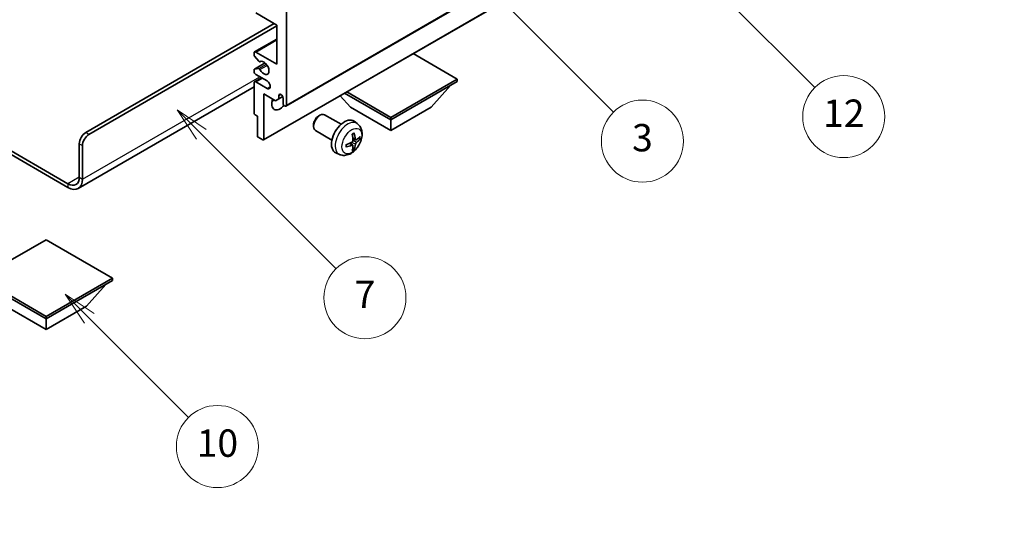
# Model space of a CAD drawing. Units: millimetres. Extents: x 0 to 7304, y 0 to 984.
# Drawn here: x 256 to 472, y 415 to 524 of the extents above; entities that cross this region are included whole.
import ezdxf

# ---------------------------------------------------------------- set-up
doc = ezdxf.new("R2010")
doc.units = ezdxf.units.MM
doc.header["$LTSCALE"] = 3
doc.layers.get('Defpoints').update_dxf_attribs({"lineweight": 25})
for name, color, linetype, lineweight in [('Dimension (ISO)', 7, 'Continuous', 18), ('Symbol (TK)', 100, 'Continuous', 18), ('Visible (ISO)', 7, 'Continuous', 35), ('Visible Narrow (ISO)', 7, 'Continuous', 25)]:
    doc.layers.add(name, color=color, linetype=linetype, lineweight=lineweight)
doc.styles.add('Note Text (TK)', font='txt')
doc.styles.add('Note Text (TK2)', font='txt')
doc.dimstyles.new('Default - Method 1b (TK)', dxfattribs={"dimscale": 3, "dimtxt": 2.5, "dimasz": 2.5, "dimexe": 1, "dimexo": 1.5, "dimgap": 1, "dimtad": 1, "dimtoh": 1, "dimrnd": 1e-08, "dimdsep": 46, "dimtxsty": 'Note Text (TK)', "dimcen": 0.09, "dimdle": 5, "dimclrd": 100, "dimclre": 100, "dimclrt": 7, "dimadec": 1, "dimazin": 1, "dimtfac": 1, "dimtmove": 0, "dimatfit": 3, "dimfxl": 1, "dimtolj": 1, "dimlwd": -1, "dimlwe": -1, "dimarcsym": 0})

# ---------------------------------------------------------------- blocks, each defined once
blk = doc.blocks.new('バルーン3')
at = {"layer": 'Symbol (TK)', "color": 100}
for p, q in [((113.157, 174.36), (111.389, 176.127)), ((113.511, 174.713), (111.389, 176.127)), ((111.389, 176.127), (112.804, 174.006)), ((113.157, 174.36), (123.004, 164.513))]:
    blk.add_line(p, q, dxfattribs=at)
at = {"layer": 'Symbol (TK)'}
blk.add_circle((125.117, 162.399), 3, dxfattribs=at)
at = {"layer": 'Symbol (TK)', "color": 7, "insert": (125.117, 162.382), "char_height": 2, "attachment_point": 5, "style": 'Note Text (TK2)'}
blk.add_mtext('7', dxfattribs=at)
blk = doc.blocks.new('バルーン6')
at = {"layer": 'Symbol (TK)', "color": 100}
for p, q in [((135.352, 183.905), (133.585, 185.673)), ((135.706, 184.259), (133.585, 185.673)), ((133.585, 185.673), (134.999, 183.552)), ((135.352, 183.905), (143.295, 175.963))]:
    blk.add_line(p, q, dxfattribs=at)
at = {"layer": 'Symbol (TK)'}
blk.add_circle((145.408, 173.85), 3, dxfattribs=at)
at = {"layer": 'Symbol (TK)', "color": 7, "insert": (145.408, 173.844), "char_height": 2, "attachment_point": 5, "style": 'Note Text (TK2)'}
blk.add_mtext('3', dxfattribs=at)
blk = doc.blocks.new('バルーン8')
at = {"layer": 'Symbol (TK)', "color": 100}
for p, q in [((151.008, 184.777), (149.24, 186.544)), ((151.361, 185.13), (149.24, 186.544)), ((149.24, 186.544), (150.654, 184.423)), ((151.008, 184.777), (158.022, 177.762))]:
    blk.add_line(p, q, dxfattribs=at)
at = {"layer": 'Symbol (TK)'}
blk.add_circle((160.135, 175.649), 3, dxfattribs=at)
at = {"layer": 'Symbol (TK)', "color": 7, "insert": (160.135, 175.632), "char_height": 2, "attachment_point": 5, "style": 'Note Text (TK2)'}
blk.add_mtext('12', dxfattribs=at)
blk = doc.blocks.new('バルーン13')
at = {"layer": 'Symbol (TK)', "color": 100}
for p, q in [((104.955, 160.898), (103.187, 162.666)), ((105.309, 161.252), (103.187, 162.666)), ((103.187, 162.666), (104.601, 160.545)), ((104.955, 160.898), (112.214, 153.64))]:
    blk.add_line(p, q, dxfattribs=at)
at = {"layer": 'Symbol (TK)'}
blk.add_circle((114.327, 151.526), 3, dxfattribs=at)
at = {"layer": 'Symbol (TK)', "color": 7, "insert": (114.327, 151.515), "char_height": 2, "attachment_point": 5, "style": 'Note Text (TK2)'}
blk.add_mtext('10', dxfattribs=at)
blk = doc.blocks.new('*D20')
at = {"layer": 'Defpoints', "color": 0}
for p in [(616.04, 487.81), (656.34, 464.54), (458.16, 348.47)]:
    blk.add_point(p, dxfattribs=at)
at = {"layer": 'Dimension (ISO)', "color": 100}
for p, q in [((651.86, 467.13), (613.05, 489.53)), ((424.62, 375.37), (609.57, 484.01)), ((453.68, 351.06), (415.17, 373.3))]:
    blk.add_line(p, q, dxfattribs=at)
for points in [[(608.94, 485.09), (610.21, 482.93), (616.04, 487.81)], [(423.99, 376.45), (425.25, 374.29), (418.15, 371.57)]]:
    blk.add_solid(points, dxfattribs=at)
at = {"layer": 'Dimension (ISO)', "color": 7, "insert": (507.06, 431.63), "char_height": 7.5, "attachment_point": 4, "rotation": 30.4297, "style": 'Note Text (TK)'}
blk.add_mtext('\\A1;{\\Q-29.570;\\W0.820;\\H0.816x; \\fＭＳ Ｐゴシック|b0|i0;\\H7.5000;280}', dxfattribs=at)

msp = doc.modelspace()

# ---------------------------------------------------------------- linework, layer by layer
at = {"layer": 'Visible (ISO)'}
for p, q in [((314.5049, 505.2273), (404.661, 557.2789)), ((309.5966, 497.8071), (399.7527, 549.8587)), ((312.4871, 523.0108), (307.8909, 525.6645)), ((314.6084, 526.0727), (314.6084, 505.4562)), ((270.591, 499.4345), (311.9568, 523.317)), ((271.2981, 499.0263), (312.4871, 522.8067)), ((312.4871, 514.4376), (312.4871, 523.0108)), ((307.6409, 517.116), (312.4871, 519.914)), ((307.5374, 516.4542), (307.5374, 516.8871)), ((307.8909, 517.0912), (312.4871, 514.4376)), ((352.0851, 511.1716), (342.4149, 516.7547)), ((307.5995, 513.3585), (309.9498, 514.7155)), ((308.546, 515.0745), (307.6456, 516.1781)), ((308.7999, 514.9683), (308.9164, 515.0356)), ((307.5374, 512.8046), (307.5374, 513.2212)), ((307.6434, 513.3721), (308.5437, 513.4525)), ((310.3658, 510.7634), (307.8909, 512.1923)), ((307.5374, 503.6599), (307.5374, 510.3551)), ((307.6409, 510.584), (309.1587, 511.4603)), ((307.8909, 510.5593), (310.3658, 509.1304)), ((337.5187, 502.7617), (352.0851, 511.1716)), ((337.5187, 502.1902), (352.0851, 510.6001)), ((352.0851, 511.1716), (352.0851, 510.6001)), ((307.5374, 509.4456), (268.9519, 487.1683)), ((309.6587, 507.9057), (309.6587, 497.9444)), ((312.2396, 506.4155), (309.6587, 507.9057)), ((312.9467, 507.5586), (313.3677, 507.8017)), ((327.3535, 508.059), (337.5187, 502.1902)), ((327.8485, 508.3448), (337.5187, 502.7617)), ((346.3575, 504.9663), (350.6287, 509.7592)), ((312.9467, 506.8238), (312.2396, 506.4155)), ((312.9467, 507.5586), (312.9467, 506.8238)), ((312.9467, 506.8238), (313.8113, 507.323)), ((313.9013, 505.8644), (313.9013, 507.0075)), ((328.6799, 504.9663), (326.4095, 507.514)), ((326.6043, 501.248), (322.9832, 503.3386)), ((328.6799, 504.9663), (337.5187, 499.8632)), ((337.5187, 499.8632), (346.3575, 504.9663)), ((244.1478, 501.2293), (266.7019, 488.2077)), ((308.2445, 503.0067), (307.7495, 503.2924)), ((308.2445, 498.7609), (308.2445, 503.0067)), ((321.6798, 503.0645), (321.9835, 503.2398)), ((330.1559, 501.3912), (329.4562, 501.902)), ((337.5187, 502.7617), (337.5187, 502.1902)), ((337.5187, 499.8632), (337.5187, 502.1902)), ((244.1478, 500.4128), (266.7019, 487.3912)), ((320.5689, 501.1404), (320.569, 500.7897)), ((324.6043, 497.7839), (320.9832, 499.8745)), ((269.1768, 489.6365), (269.1768, 496.985)), ((309.4466, 497.8219), (308.4566, 498.3935)), ((329.1691, 496.664), (328.5796, 497.0944)), ((329.8565, 497.8547), (329.1891, 498.1501)), ((330.3431, 498.1201), (330.6588, 498.0433)), ((269.8839, 489.2283), (269.8839, 496.5768)), ((326.2561, 494.6365), (325.4639, 494.987)), ((329.4069, 495.8749), (329.1825, 496.1099)), ((261.929, 475.9398), (247.3626, 467.5299)), ((276.4954, 467.5299), (261.929, 475.9398)), ((247.3626, 467.5299), (261.929, 459.12)), ((247.3626, 466.9583), (261.929, 458.5484)), ((261.929, 459.12), (276.4954, 467.5299)), ((261.929, 458.5484), (276.4954, 466.9583)), ((276.4954, 467.5299), (276.4954, 466.9583)), ((270.7678, 461.3245), (275.0389, 466.1175)), ((253.0901, 461.3245), (261.929, 456.2214)), ((261.929, 456.2214), (270.7678, 461.3245)), ((261.929, 459.12), (261.929, 458.5484)), ((261.929, 456.2214), (261.929, 458.5484))]:
    msp.add_line(p, q, dxfattribs=at)
for centre, major_axis, ratio, start_param, end_param in [((307.8909, 516.683), (-0.25, 0.433), 0.57735027, 5.49778714, 7.06858347), ((307.7495, 516.3317), (-0.15, 0.2598), 0.57735027, 0.78539816, 1.8445595), ((308.6499, 515.2281), (0.15, -0.2598), 0.57735027, 4.98615215, 6.34717957), ((309.6587, 513.6211), (0.8, -1.3856), 0.57735027, 4.64831773, 9.48877222), ((307.7495, 513.0987), (-0.15, 0.2598), 0.57735027, 6.02138592, 7.06858347), ((307.8909, 512.6005), (-0.25, 0.433), 0.57735027, 0.78539816, 2.35619449), ((308.6498, 513.1791), (-0.15, 0.2598), 0.57735027, 4.64831773, 6.02138592), ((307.8909, 510.151), (-0.25, 0.433), 0.57735027, 5.49778714, 7.06858347), ((310.3658, 509.9469), (0.5, -0.866), 0.57735027, 5.49778714, 8.6393798), ((313.424, 507.218), (-0.3398, 0.5886), 0.57735027, 4.04450246, 6.95107183), ((313.1942, 506.6809), (-1.25, -2.1651), 0.57735027, 4.99914553, 7.5883573), ((311.0729, 507.9057), (1.25, 2.1651), 0.57735027, 4.15479015, 4.42563243), ((314.2549, 505.6603), (0.25, -0.433), 0.57735027, 3.92699082, 7.06858347), ((307.7495, 503.5374), (-0.15, 0.2598), 0.57735027, 0.78539816, 2.35619449), ((321.9832, 501.6066), (-1, -1.7321), 0.57735027, 3.14159265, 6.28318531), ((321.6795, 501.7819), (-0.7853, -1.3602), 0.57735027, 3.92675802, 5.49801994), ((327.3364, 498.5159), (-2, -3.4641), 0.57735027, 3.0796893, 6.34508866), ((270.591, 497.8015), (-1, -1.7321), 0.57735027, 3.92699082, 5.49778714), ((271.2981, 497.3933), (1, 1.7321), 0.57735027, 0.78539816, 2.35619449), ((325.0396, 499.9501), (2.5666, -5.9702), 0.55353421, 0.95931878, 1.19830308), ((324.8421, 499.8361), (-3.9094, 5.191), 0.59526289, 3.96282307, 4.20180736), ((308.4566, 498.6384), (-0.15, 0.2598), 0.57735027, 0.78539816, 2.35619449), ((309.4466, 498.0669), (0.15, -0.2598), 0.57735027, 5.49778714, 7.06858347), ((324.9459, 499.7879), (-6.4536, -0.7624), 0.55353421, 1.94328958, 2.18227387), ((324.8421, 499.8478), (-3.4375, 5.5149), 0.65417299, 3.55978145, 3.79876575), ((324.9358, 499.7821), (-6.4957, -0.1911), 0.49462411, 2.44776077, 2.68674507), ((324.9358, 500.0101), (6.4948, -0.2196), 0.65417299, 5.62601221, 5.86499651), ((324.9459, 500.0159), (6.4503, -0.7902), 0.59526289, 5.2229706, 5.46195489), ((325.0396, 499.9618), (3.0824, -5.721), 0.49462411, 0.45484759, 0.69383188), ((266.7019, 491.0654), (1.75, -3.0311), 0.57735027, 5.49778714, 7.06858347), ((266.7019, 491.0654), (2.25, -3.8971), 0.57735027, 5.49778714, 7.06858347)]:
    msp.add_ellipse(centre, major_axis=major_axis, ratio=ratio, start_param=start_param, end_param=end_param, dxfattribs=at)
for points, knots in [([(330.1559, 501.3912), (330.3817, 501.2265), (330.5735, 501.0238), (330.8935, 500.5609), (331.0112, 500.2981), (331.1887, 499.7035), (331.2254, 499.3718), (331.2182, 498.6387), (331.1503, 498.2398), (330.918, 497.4467), (330.7477, 497.0539), (330.3264, 496.32), (330.0765, 495.9785), (329.5002, 495.3646), (329.1737, 495.092), (328.4498, 494.6694), (328.0537, 494.5106), (327.2795, 494.4091), (326.9239, 494.4228), (326.4661, 494.5524), (326.3597, 494.5906), (326.2561, 494.6365)], [5.5596905, 5.5596905, 5.5596905, 5.5596905, 5.76465035, 5.76465035, 5.99724023, 5.99724023, 6.29459763, 6.29459763, 6.66985758, 6.66985758, 7.06428247, 7.06428247, 7.45411883, 7.45411883, 7.84838663, 7.84838663, 8.22269251, 8.22269251, 8.4943548, 8.4943548, 8.57747644, 8.57747644, 8.57747644, 8.57747644]), ([(329.0654, 499.0291), (329.0806, 499.0399), (329.0958, 499.0504), (329.1375, 499.0784), (329.164, 499.0954), (329.2169, 499.1275), (329.2433, 499.1427), (329.2958, 499.1714), (329.322, 499.1849), (329.3741, 499.21), (329.4001, 499.2217), (329.4258, 499.2325)], [4.599557922, 4.599557922, 4.599557922, 4.599557922, 4.630897721, 4.630897721, 4.685414191, 4.685414191, 4.739930661, 4.739930661, 4.794447131, 4.794447131, 4.848963601, 4.848963601, 4.848963601, 4.848963601]), ([(329.4485, 499.3297), (329.4527, 499.3172), (329.4554, 499.3034), (329.4565, 499.2799), (329.4543, 499.2666), (329.4462, 499.2481), (329.4389, 499.2396), (329.4293, 499.2341), (329.4276, 499.2332), (329.4258, 499.2325)], [0.0145600729, 0.0145600729, 0.0145600729, 0.0145600729, 0.0187226824, 0.0187226824, 0.0234298311, 0.0234298311, 0.0280690561, 0.0280690561, 0.028985175, 0.028985175, 0.028985175, 0.028985175]), ([(329.2189, 497.6861), (329.2202, 497.6495), (329.2151, 497.6078), (329.1914, 497.5252), (329.1726, 497.4843), (329.1284, 497.4136), (329.0999, 497.3792), (329.0454, 497.3307), (329.0207, 497.3135), (328.9963, 497.3006)], [0, 0, 0, 0, 0.0125039067, 0.0125039067, 0.0250078135, 0.0250078135, 0.0375277995, 0.0375277995, 0.0466766392, 0.0466766392, 0.0466766392, 0.0466766392]), ([(329.9901, 497.8743), (329.9639, 497.8577), (329.9356, 497.8472), (329.8825, 497.844), (329.8578, 497.8513), (329.8178, 497.8793), (329.7998, 497.9018), (329.7778, 497.9521), (329.7712, 497.9768), (329.7675, 498.0028)], [0, 0, 0, 0, 0.0124997785, 0.0124997785, 0.0249995571, 0.0249995571, 0.0375236714, 0.0375236714, 0.0466766062, 0.0466766062, 0.0466766062, 0.0466766062]), ([(329.7675, 496.8553), (329.7724, 496.8883), (329.7826, 496.927), (329.813, 497.0058), (329.8331, 497.046), (329.8764, 497.1172), (329.9024, 497.1529), (329.9497, 497.2057), (329.9703, 497.2252), (329.9901, 497.2408)], [0, 0, 0, 0, 0.0125039067, 0.0125039067, 0.0250078135, 0.0250078135, 0.0375277995, 0.0375277995, 0.0466766392, 0.0466766392, 0.0466766392, 0.0466766392]), ([(330.8125, 498.084), (330.8064, 498.0756), (330.797, 498.0671), (330.7761, 498.0538), (330.7605, 498.0472), (330.7317, 498.04), (330.7135, 498.0379), (330.6856, 498.0385), (330.6713, 498.0403), (330.6588, 498.0433)], [0.0145600729, 0.0145600729, 0.0145600729, 0.0145600729, 0.0187226824, 0.0187226824, 0.0234298311, 0.0234298311, 0.0280690561, 0.0280690561, 0.0318102328, 0.0318102328, 0.0318102328, 0.0318102328]), ([(327.7605, 496.3482), (327.7608, 496.3462), (327.7609, 496.3443), (327.7609, 496.3333), (327.7572, 496.3227), (327.7453, 496.3064), (327.7348, 496.2979), (327.7139, 496.2871), (327.7006, 496.2825), (327.6877, 496.2799)], [0.0455535579, 0.0455535579, 0.0455535579, 0.0455535579, 0.0464696768, 0.0464696768, 0.0511089018, 0.0511089018, 0.0558160505, 0.0558160505, 0.05997866, 0.05997866, 0.05997866, 0.05997866]), ([(327.7605, 496.3482), (327.757, 496.3758), (327.7542, 496.4041), (327.7499, 496.4618), (327.7484, 496.4912), (327.747, 496.5511), (327.747, 496.5816), (327.7484, 496.6434), (327.7498, 496.6748), (327.7532, 496.7249), (327.7547, 496.7434), (327.7564, 496.7619)], [3.005018033, 3.005018033, 3.005018033, 3.005018033, 3.059534503, 3.059534503, 3.114050973, 3.114050973, 3.168567443, 3.168567443, 3.223083913, 3.223083913, 3.254423712, 3.254423712, 3.254423712, 3.254423712]), ([(328.9963, 496.667), (329.0286, 496.6801), (329.0622, 496.6876), (329.1218, 496.687), (329.1479, 496.6789), (329.187, 496.6515), (329.2026, 496.6304), (329.2173, 496.5843), (329.2199, 496.5619), (329.2189, 496.5385)], [0, 0, 0, 0, 0.0124997785, 0.0124997785, 0.0249995571, 0.0249995571, 0.0375236714, 0.0375236714, 0.0466766062, 0.0466766062, 0.0466766062, 0.0466766062]), ([(329.4069, 495.8749), (329.4157, 495.8656), (329.4244, 495.8541), (329.4389, 495.8302), (329.4462, 495.8135), (329.4543, 495.7849), (329.4565, 495.7681), (329.4554, 495.7434), (329.4527, 495.7309), (329.4485, 495.7214)], [0.0427285001, 0.0427285001, 0.0427285001, 0.0427285001, 0.0464696768, 0.0464696768, 0.0511089018, 0.0511089018, 0.0558160505, 0.0558160505, 0.05997866, 0.05997866, 0.05997866, 0.05997866])]:
    msp.add_open_spline(points, degree=3, knots=knots, dxfattribs=at)
at = {"layer": 'Visible Narrow (ISO)'}
for p, q in [((314.6084, 505.4562), (404.7645, 557.5078)), ((309.6587, 497.9444), (399.8148, 549.9961)), ((307.8909, 517.0912), (312.4871, 519.7449)), ((307.6434, 513.3721), (309.9578, 514.7083)), ((308.5437, 513.4525), (310.2261, 514.4238)), ((308.8091, 513.2489), (310.4058, 514.1708)), ((308.8092, 514.9744), (308.9115, 515.0335)), ((269.8839, 489.2283), (308.7748, 511.6819)), ((307.8909, 510.5593), (309.3051, 511.3758)), ((310.3658, 509.1304), (311.0729, 509.5386)), ((271.2981, 499.0263), (270.591, 499.4345)), ((269.1768, 496.985), (269.8839, 496.5768)), ((328.9963, 496.667), (328.4542, 497.0377)), ((329.7675, 496.8553), (328.9293, 497.2655)), ((329.7675, 498.0028), (329.1755, 498.2869)), ((329.9901, 497.2408), (329.2158, 497.7616)), ((269.1768, 489.6365), (266.7019, 488.2077)), ((266.7019, 488.2077), (266.7019, 487.3912)), ((269.1768, 489.6365), (269.8839, 489.2283))]:
    msp.add_line(p, q, dxfattribs=at)
for centre, major_axis, start_param, end_param in [((328.0851, 498.0836), (1.9537, 3.3839), 6.22128195, 9.48668132), ((329.2501, 497.411), (-1.1137, -1.9289), 3.80068814, 4.05329349), ((329.2067, 497.4361), (-1.0366, -1.7954), 2.21917009, 2.42536283), ((329.2501, 497.411), (1.1137, 1.9289), 5.37148447, 5.62408982), ((329.2501, 497.411), (-1.1137, -1.9289), 5.37148447, 5.62408982), ((329.2501, 497.411), (1.1137, 1.9289), 3.80068814, 4.05329349), ((329.2067, 497.4361), (-1.0366, -1.7954), 0.71622982, 0.92242257)]:
    msp.add_ellipse(centre, major_axis=major_axis, ratio=0.57735027, start_param=start_param, end_param=end_param, dxfattribs=at)
msp.add_ellipse((328.9839, 497.5648), major_axis=(-1.5344, -2.6577), ratio=0.57735027, dxfattribs=at)

# ---------------------------------------------------------------- block references
at = {"layer": 'Symbol (TK)', "xscale": 3, "yscale": 3, "zscale": 3}
for name in ['バルーン8', 'バルーン6', 'バルーン3', 'バルーン13']:
    msp.add_blockref(name, (-43.5, -24), dxfattribs=at)

# ---------------------------------------------------------------- dimensions: what is measured, and where the dimension line sits
at = {"layer": 'Dimension (ISO)', "color": 100}
dim = msp.add_linear_dim(base=(616.0395, 487.8103), p1=(458.1637, 348.473), p2=(656.3446, 464.5401), angle=210.42972, text='{\\Q-29.570;\\W0.820;\\H0.816x; \\fＭＳ Ｐゴシック|b0|i0;\\H7.5000;280}', dimstyle='Default - Method 1b (TK)', override={"dimgap": 1, "dimtoh": 0, "dimdec": 2, "dimlfac": 1.218562, "dimtol": 0, "dimlim": 0, "dimtp": 0, "dimtm": 0, "dimtdec": 2, "dimtofl": 0, "dimatfit": 1}, dxfattribs=at)
dim.commit()
dim.dimension.update_dxf_attribs({"geometry": '*D20', "text_midpoint": (517.0963, 429.6917), "dimtype": 160})

doc.saveas('drawing.dxf')
